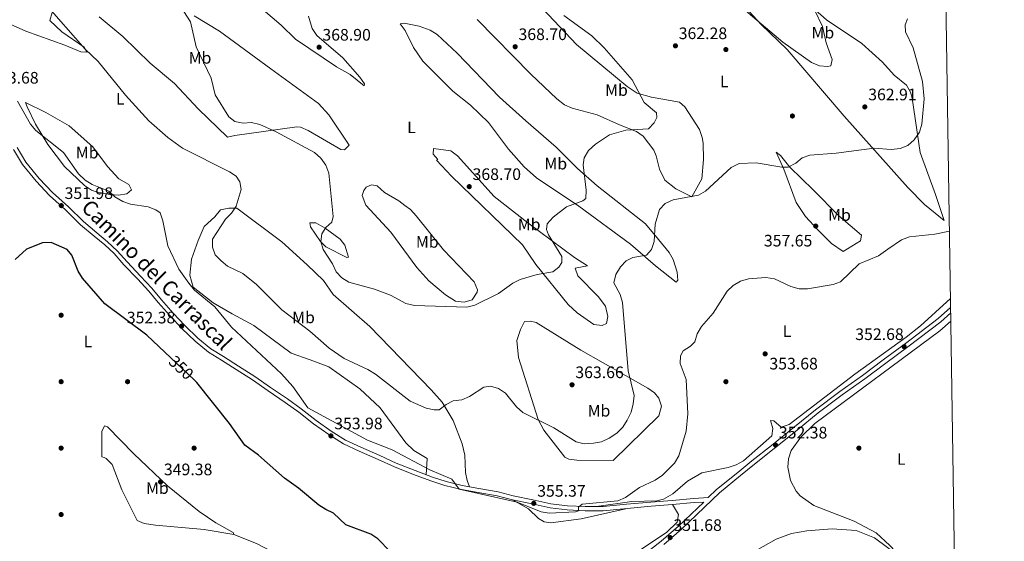
# Model space of a CAD drawing. Units: metres. Extents: x 601263 to 608200, y 4682876 to 4687630.
# Drawn here: x 607608 to 608200, y 4684955 to 4685269 of the extents above; entities that cross this region are included whole.
import ezdxf
from ezdxf.enums import TextEntityAlignment as Align

# ---------------------------------------------------------------- set-up
doc = ezdxf.new("R2010")
doc.units = ezdxf.units.M
doc.header["$MEASUREMENT"] = 0
doc.linetypes.add('DGN Style 3', pattern=[121.51804, 86.7986, -34.71944])
doc.linetypes.add('DGN Style 5', pattern=[60.75902, 26.03958, -34.71944])
for name, color, linetype, lineweight in [('Nivel 17', 7, 'Continuous', 0), ('Nivel 21', 7, 'Continuous', 0), ('Nivel 22', 7, 'Continuous', 0), ('Nivel 36', 7, 'Continuous', 0), ('Nivel 37', 7, 'Continuous', 0), ('Nivel 4', 7, 'Continuous', 0), ('Nivel 41', 7, 'Continuous', 0), ('Nivel 44', 7, 'Continuous', 0), ('Nivel 5', 7, 'Continuous', 0), ('Nivel 61', 7, 'Continuous', 0), ('Nivel 7', 7, 'Continuous', 0)]:
    doc.layers.add(name, color=color, linetype=linetype, lineweight=lineweight)
doc.styles.add('Style-Arial', font='txt')
doc.styles.add('Style-Arial Narrow', font='txt')
doc.styles.add('Style-Helvetica-Narrow-Oblique', font='txt')

# ---------------------------------------------------------------- blocks, each defined once
blk = doc.blocks.new('5PATER_1')
at = {"layer": 'Nivel 7', "linetype": 'Continuous', "lineweight": 0}
h = blk.add_hatch(color=51, dxfattribs=at)
edge = h.paths.add_edge_path()
edge.add_ellipse((0, 0), major_axis=(-1.1, -1.11), ratio=0.999422, start_angle=0, end_angle=360)
blk = doc.blocks.new('5PERFI_1')
at = {"layer": 'Nivel 17', "linetype": 'Continuous', "lineweight": 0}
h = blk.add_hatch(color=7, dxfattribs=at)
edge = h.paths.add_edge_path()
edge.add_arc((0.01, 0), 1.56, 315, 675)

msp = doc.modelspace()

# ---------------------------------------------------------------- linework, layer by layer
at = {"layer": 'Nivel 21', "color": 7, "linetype": 'Continuous', "lineweight": 0}
for points in [[(607670.44, 4685121.3, 351.9), (607664.53, 4685128.05, 351.9), (607658.94, 4685133.28, 351.9), (607652.55, 4685138.53, 352.13), (607644.34, 4685145.41, 352.21), (607635.31, 4685154.29, 352.21), (607625.73, 4685162.95, 352.21), (607617.6, 4685171.55, 352.44), (607609.37, 4685181.68, 352.97), (607604.01, 4685190.66, 353.05)], [(607982.58, 4684946.27, 350.91), (607993.65, 4684954.81, 351.37), (608004.13, 4684963.86, 351.98), (608019.29, 4684978.42, 352.53), (608013.55, 4684978.14, 352.89), (608000.59, 4684976.92, 353.43), (607987.6, 4684975.9, 353.88), (607973.15, 4684974.61, 353.96), (607958.83, 4684973.14, 354.19), (607947.92, 4684973.16, 354.49), (607937.21, 4684973.74, 354.95), (607926.8, 4684974.91, 354.95), (607916.01, 4684977.36, 355.03), (607904.14, 4684979.75, 354.95), (607895.09, 4684982.08, 354.49), (607883.48, 4684984.09, 354.49), (607873.48, 4684986.02, 354.49), (607863.6, 4684988.34, 354.49), (607855.19, 4684991.11, 354.42), (607844.71, 4684995.06, 354.34), (607833.27, 4684999.54, 354.34), (607823.33, 4685004.08, 354.11), (607811.9, 4685009.09, 354.11), (607802.46, 4685013.5, 354.11), (607793.71, 4685019.09, 354.04), (607784.58, 4685025.56, 353.96), (607775.66, 4685032.56, 353.96), (607767.39, 4685038.45, 354.04), (607757.17, 4685045.38, 353.88), (607747.73, 4685051.97, 353.43), (607737.94, 4685058.17, 353.43), (607729.08, 4685063.87, 353.05), (607721.33, 4685068.73, 352.66), (607713.26, 4685075.3, 352.36), (607705.37, 4685082.98, 352.13), (607698.26, 4685090.48, 352.13), (607691.12, 4685098.53, 352.13), (607685.38, 4685105.49, 352.06), (607678.52, 4685112.75, 351.9), (607670.44, 4685121.3, 351.9)], [(608022.04, 4684981.07, 352.35), (608027.06, 4684985.89, 352.28), (608039.8, 4684996.24, 352.59), (608048.22, 4685003.19, 352.59), (608060.05, 4685012.55, 352.59), (608074, 4685023.68, 352.59), (608086.54, 4685034, 352.74), (608101.11, 4685045.01, 352.66), (608114.78, 4685054.64, 352.74), (608127.34, 4685064.02, 352.89), (608140.62, 4685073.81, 352.89), (608160.3, 4685088.93, 353.2), (608167.86, 4685095.63, 353.32)]]:
    msp.add_polyline3d(points, dxfattribs=at)
at = {"layer": 'Nivel 21', "color": 7, "linetype": 'DGN Style 3', "lineweight": 0}
for points in [[(608022.04, 4684981.07, 352.35), (608013.37, 4684980.63, 352.89), (608000.38, 4684979.42, 353.43), (607987.39, 4684978.39, 353.88), (607972.91, 4684977.1, 353.96), (607958.7, 4684975.64, 354.19), (607947.99, 4684975.66, 354.49), (607937.42, 4684976.23, 354.95), (607927.22, 4684977.38, 354.95), (607916.53, 4684979.8, 355.03), (607904.7, 4684982.18, 354.95), (607895.62, 4684984.52, 354.49), (607883.93, 4684986.55, 354.49), (607874, 4684988.46, 354.49), (607864.28, 4684990.75, 354.49), (607856.02, 4684993.47, 354.42), (607845.61, 4684997.4, 354.34), (607834.25, 4685001.84, 354.34), (607824.36, 4685006.36, 354.11), (607812.93, 4685011.37, 354.11), (607803.67, 4685015.7, 354.11), (607795.11, 4685021.16, 354.04), (607786.08, 4685027.56, 353.96), (607777.16, 4685034.56, 353.96), (607768.81, 4685040.5, 354.04), (607758.59, 4685047.44, 353.88), (607749.11, 4685054.05, 353.43), (607739.28, 4685060.28, 353.43), (607730.42, 4685065.98, 353.05), (607722.79, 4685070.77, 352.66), (607714.93, 4685077.17, 352.36), (607707.15, 4685084.73, 352.13), (607700.1, 4685092.16, 352.13), (607693.02, 4685100.16, 352.13), (607687.25, 4685107.14, 352.06), (607680.34, 4685114.46, 351.9), (607672.29, 4685122.98, 351.9), (607666.33, 4685129.79, 351.9), (607660.59, 4685135.16, 351.9), (607654.15, 4685140.45, 352.13), (607646.02, 4685147.27, 352.21), (607637.03, 4685156.11, 352.21), (607627.48, 4685164.74, 352.21), (607619.48, 4685173.2, 352.44), (607611.42, 4685183.12, 352.97), (607606.21, 4685191.85, 353.05)], [(608041.39, 4684994.31, 352.59), (608049.79, 4685001.25, 352.59), (608061.6, 4685010.59, 352.59), (608075.58, 4685021.74, 352.59), (608088.08, 4685032.04, 352.74), (608102.58, 4685042.99, 352.66), (608116.25, 4685052.62, 352.74), (608128.82, 4685062.01, 352.89), (608142.12, 4685071.82, 352.89), (608161.89, 4685087, 353.2), (608167.92, 4685092.34, 353.29)], [(607995.23, 4684952.87, 351.37), (608005.82, 4684962.01, 351.98), (608028.72, 4684984.02, 352.28), (608041.39, 4684994.31, 352.59)]]:
    msp.add_polyline3d(points, dxfattribs=at)
at = {"layer": 'Nivel 22', "color": 30, "linetype": 'DGN Style 5', "lineweight": 30, "elevation": 350, "flags": 128}
msp.add_lwpolyline([(607712.66, 4685052.01), (607698.69, 4685065.17)], dxfattribs=at)
at = {"layer": 'Nivel 36', "color": 92, "linetype": 'Continuous', "lineweight": 0}
for points in [[(608004.25, 4685313.11, 364.33), (608027.08, 4685295.04, 364.51), (608053.89, 4685265.9, 364.46), (608069.44, 4685250.87, 364), (608103.84, 4685210.86, 361.73), (608142.06, 4685167.74, 358.16), (608152.13, 4685157.6, 356.94), (608164.01, 4685147.96, 356.24), (608158.74, 4685163.71, 357.01), (608149.6, 4685188.92, 359.57), (608144.66, 4685221.59, 360.74), (608143.72, 4685225.17, 360.82), (608141.38, 4685229.56, 361.33), (608133.89, 4685235.47, 361.73), (608126.79, 4685243.31, 362.19), (608114.36, 4685254.65, 363.02), (608093.1, 4685268.81, 364.32), (608081.28, 4685279.3, 365.16), (608075.67, 4685287.27, 365.32), (608069.58, 4685299.29, 365.39), (608052.78, 4685313.26, 365.85), (608052.21, 4685313.84, 365.86)], [(607814.96, 4685229.09, 369.35), (607806.59, 4685235.86, 369.39), (607798.36, 4685240.54, 369.35), (607773.68, 4685257.18, 368.59), (607765.06, 4685265.69, 367.52), (607747.35, 4685280.59, 367.08)], [(607627.21, 4685273.27, 359.29), (607625.89, 4685268.47, 358.39), (607633.02, 4685261.64, 358.68), (607646.48, 4685252.4, 359.9), (607648.16, 4685249.37, 360.05), (607644.43, 4685249.55, 360.05), (607634.91, 4685253.54, 359.9), (607611.39, 4685262.04, 357.46), (607598.28, 4685267.78, 356.72), (607574.01, 4685273.13, 355.22)], [(607712.62, 4685271.24, 365.39), (607727.99, 4685261.96, 366.3), (607758.74, 4685239.23, 368.22), (607787.57, 4685218.5, 368.7), (607793.81, 4685211.62, 368.81), (607805.96, 4685193.24, 367.67), (607803.12, 4685190.49, 367.37), (607800.87, 4685190.75, 367.37), (607781.3, 4685202.06, 366.46), (607776.62, 4685204.09, 366.25), (607774.48, 4685204.32, 366.15), (607737.12, 4685199.09, 362.34), (607732.7, 4685198.12, 360.97), (607715.16, 4685215.15, 362.56), (607700.9, 4685230.42, 362.49), (607686.12, 4685242.71, 362.49), (607669.85, 4685258.83, 361.71), (607655.63, 4685270.55, 361.8)], [(607781.55, 4685270.99, 367.98), (607783.79, 4685263.65, 368.28), (607786.41, 4685259.36, 368.4), (607802.19, 4685245.95, 368.59), (607812.47, 4685234.18, 368.89), (607815.28, 4685230.22, 368.89), (607814.96, 4685229.09, 369.35)], [(607882.93, 4685269.06, 368.13), (607915.19, 4685236, 368.74), (607930.96, 4685221.3, 368.49), (607935.49, 4685217.65, 368.13), (607940.05, 4685215.66, 367.61), (607955.17, 4685211.57, 365.84), (607968.51, 4685205.53, 365.54), (607978.77, 4685201.58, 363.86), (607982.85, 4685198.77, 363.57), (607989.24, 4685190.27, 362.72), (607990.68, 4685186.91, 362.34), (607992.58, 4685178.81, 362.34), (607995.89, 4685172.27, 360.97), (608002.49, 4685167.01, 360.36), (608012.04, 4685162.28, 360.05), (608018.2, 4685173.02, 360.36), (608019.18, 4685184.75, 361.38), (608018.97, 4685194.44, 361.82), (608018.44, 4685197.99, 361.88), (608016.76, 4685202.69, 362.26), (608007.82, 4685216.46, 363.1), (608004.7, 4685219.28, 363.56), (607987.77, 4685222.21, 364.8), (607979.28, 4685224.64, 365.35), (607973.15, 4685228.66, 365.84), (607942.79, 4685253.98, 366.3), (607922.52, 4685275.49, 366.15)], [(607990.3, 4685120.58, 359.29), (608002.71, 4685110.77, 357.62), (608003.77, 4685111.94, 357.62), (608003.29, 4685116.92, 357.75), (608000.91, 4685124.46, 358.22), (607998.5, 4685128.75, 359.13), (607992.11, 4685136.55, 359.22), (607984.18, 4685145.97, 360.97), (607955.16, 4685168.78, 364.24), (607943.38, 4685179.31, 365.39), (607930.44, 4685192.07, 367.37), (607912.27, 4685208.04, 368.92), (607896.42, 4685222.32, 369.21), (607870.97, 4685248.67, 369.04), (607858.85, 4685259.98, 368.59), (607854.64, 4685262.61, 368.33), (607848.16, 4685265.03, 367.98), (607839.13, 4685266.81, 367.82), (607836.55, 4685266.31, 367.82), (607839.7, 4685262.43, 367.98), (607844.71, 4685252.19, 368.59), (607850.34, 4685243.99, 369.63), (607868.39, 4685225.82, 369.81), (607878.88, 4685217.41, 369.5), (607889.74, 4685207.06, 369.54), (607901.81, 4685191, 368.44), (607911.29, 4685180.3, 367.82), (607918.65, 4685173.56, 366.86), (607944.15, 4685156.62, 364.32), (607975.2, 4685133.75, 360.82), (607990.3, 4685120.58, 359.29)], [(607660.56, 4685180.5, 356.7), (607667.27, 4685173.02, 356.24), (607673.4, 4685169.6, 355.93), (607675.06, 4685166.33, 355.93), (607672.2, 4685163.95, 355.78), (607667.25, 4685163.31, 355.34), (607662.05, 4685163.66, 354.9), (607654.24, 4685164.95, 354.53), (607650.85, 4685166.23, 354.41), (607646.7, 4685169.04, 354.2), (607634.68, 4685180.48, 354.15), (607624.61, 4685193.75, 354.9), (607617.18, 4685205.88, 354.56), (607612.18, 4685216.43, 355.48), (607611.31, 4685219, 355.02), (607623.54, 4685212.91, 356.24), (607637.58, 4685204.99, 356.42), (607651.77, 4685192.35, 357), (607660.56, 4685180.5, 356.7)], [(607859.29, 4685184.76, 369.2), (607856.52, 4685187.97, 369.5), (607856.72, 4685191.33, 369.35), (607867.22, 4685190, 369.65), (607871.18, 4685186.92, 369.54), (607893.26, 4685162.37, 367.69), (607913.37, 4685146.5, 366.3), (607941.62, 4685125.58, 362.95), (607949.31, 4685120.75, 362.49), (607941.94, 4685119.26, 362.95), (607943.62, 4685114.55, 362.8), (607955.87, 4685102.18, 362.12), (607960.23, 4685096.34, 361.88), (607961.66, 4685090.08, 361.88), (607960.75, 4685085.93, 361.88), (607958.21, 4685084.69, 362.03), (607953.24, 4685085.38, 362.17), (607943.22, 4685092.37, 363.56), (607937.67, 4685097.28, 363.8), (607918.36, 4685121.42, 365.39), (607910.31, 4685133.31, 366), (607867.62, 4685174.74, 369.5), (607858.56, 4685184.35, 369.5), (607859.29, 4685184.76, 369.2)], [(608062.84, 4685189.05, 360.51), (608065.55, 4685187.16, 360.3), (608071.12, 4685180.16, 359.9), (608085.22, 4685166.34, 358.53), (608100.54, 4685150.72, 358.07), (608114.16, 4685139.11, 356.7), (608113.59, 4685135.73, 356.4), (608103.11, 4685129.24, 356.4), (608096.15, 4685134.1, 356.81), (608087.94, 4685142.25, 357.16), (608080.44, 4685150.45, 358.38), (608074.82, 4685158.76, 358.33), (608067.46, 4685178.86, 360.21), (608062.84, 4685189.05, 360.51)], [(607839.46, 4685156.93, 369.04), (607842.93, 4685154.5, 369.2), (607846.35, 4685150.86, 369.22), (607862.76, 4685130.2, 368.44), (607881.26, 4685110.98, 366.15), (607883.15, 4685106.23, 365.55), (607883.06, 4685104.74, 365.39), (607879.94, 4685100.12, 365.08), (607875.12, 4685098.73, 365.08), (607869.89, 4685099.42, 365.14), (607863.87, 4685103.14, 365.69), (607853.86, 4685111.61, 366.85), (607846.59, 4685119.64, 367.02), (607830.95, 4685140.86, 368.13), (607815.97, 4685157.24, 367.82), (607813.81, 4685163.09, 367.82), (607814.78, 4685166.12, 367.82), (607816.17, 4685168.05, 367.82), (607819.46, 4685169.34, 367.82), (607822.84, 4685168.76, 367.98), (607827.13, 4685164.88, 369.04), (607835.74, 4685159.76, 369.49), (607839.46, 4685156.93, 369.04)], [(607878.3, 4684987.64, 355.02), (607876.99, 4684991.3, 355.02), (607876.02, 4684996.12, 355.89), (607875.55, 4685006.6, 357.09), (607874.01, 4685013.5, 357.61), (607868.53, 4685027.56, 359.13), (607861.94, 4685038.59, 359.75), (607855.28, 4685045.98, 360.78), (607818.3, 4685084.08, 362.95), (607796.36, 4685103.36, 363.86), (607790.46, 4685111.73, 363.86), (607780.66, 4685121.28, 364.37), (607765.44, 4685135.06, 363.56), (607738.34, 4685155.3, 360.05), (607733.49, 4685155.42, 359.59), (607728.62, 4685154.42, 359.34), (607725.19, 4685150.16, 358.53), (607718.78, 4685144.25, 357.92), (607715.11, 4685135.87, 357.46), (607711.1, 4685124.62, 355.68), (607710.15, 4685115, 354.92), (607712.05, 4685107.78, 354.87), (607724.03, 4685098.35, 355.02), (607735.58, 4685091.83, 356.39), (607748.61, 4685084.66, 356.24), (607771.09, 4685068.05, 356.69), (607782.43, 4685064.02, 357.77), (607793.82, 4685059.75, 357.77), (607812.37, 4685046.53, 357.77), (607824.68, 4685035.08, 357.3), (607839.99, 4685014, 356.13), (607844.79, 4685009.42, 355.78), (607852.85, 4685004.61, 355.33), (607852.37, 4684994.85, 354.56)], [(607782.24, 4685146.6, 363.71), (607785.95, 4685146.48, 364.3), (607791.48, 4685143.32, 365.29), (607800.57, 4685136.76, 365.69), (607803.4, 4685133.14, 366), (607805.63, 4685125.8, 365.54), (607804.52, 4685125.74, 365.54), (607791.9, 4685132.18, 365.39), (607788.76, 4685135.38, 365.08), (607782.76, 4685144.08, 363.93), (607782.24, 4685146.6, 363.71)], [(608167.78, 4685100.94, 353.46), (608149.64, 4685084.44, 353.2), (608141.13, 4685077.68, 353.24), (608110.18, 4685055.47, 353.2), (608070.73, 4685025.17, 352.74), (608065.98, 4685023.44, 352.74), (608061.45, 4685027.3, 352.85), (608059.43, 4685027.58, 352.89), (608060.79, 4685022.8, 352.89), (608060.27, 4685018.31, 352.89), (608043.15, 4685003.29, 352.89), (608038.88, 4685000.76, 353.01), (608034.05, 4684999.22, 353.28), (608018.18, 4684996.07, 354.11), (608009.54, 4684991.05, 353.97), (608000.64, 4684983.3, 353.96), (607995.02, 4684980.08, 353.96), (607991.1, 4684979.06, 353.96), (607976.09, 4684978.79, 354.08), (607954.76, 4684975.65, 354.41)], [(607909.05, 4685082.27, 363.86), (607911.41, 4685087.23, 363.86), (607915.13, 4685087.42, 363.86), (607918.53, 4685086.47, 363.86), (607945.44, 4685069.94, 362.95), (607985.71, 4685047.01, 358.07), (607989.64, 4685044.13, 357.95), (607992.34, 4685041.02, 357.92), (607993.84, 4685036.15, 357.64), (607992.29, 4685030.31, 357.6), (607964.8, 4685003.49, 357.92), (607943, 4685003.69, 358.13), (607938.04, 4685004.3, 358.18), (607935.65, 4685005.38, 358.22), (607923.09, 4685021.62, 359.45), (607919.61, 4685028.04, 359.9), (607907.83, 4685065.51, 362.32), (607906.82, 4685075.62, 363.27), (607909.05, 4685082.27, 363.86)], [(608167.99, 4685087.26, 353.34), (608161.34, 4685081.46, 353.4), (608086.05, 4685025.75, 352.62), (608077.81, 4685017.5, 352.27), (608071.91, 4685009.43, 352.27), (608070.28, 4685004.48, 352.39), (608069.98, 4684999.44, 352.54), (608071.58, 4684991.47, 352.58), (608074.98, 4684984.92, 352.58), (608077.36, 4684982.09, 352.58), (608085.58, 4684976.36, 352.44), (608109.82, 4684966.98, 352.66), (608123.01, 4684959.84, 353), (608131.3, 4684952.3, 353.37), (608147.15, 4684935.37, 353.72), (608156.83, 4684918.99, 354.48), (608171.03, 4684890.17, 355.64)], [(607736.54, 4684958.95, 348.47), (607718.8, 4684961.87, 347.46), (607689.33, 4684964.4, 346.48), (607682.57, 4684965.54, 346.48), (607678.39, 4684967.2, 346.48), (607669.26, 4684985.74, 346.79), (607663.27, 4685001.08, 347.09), (607659.67, 4685004.58, 347.09), (607658.58, 4685005.31, 347.09), (607657.08, 4685005.61, 347.09), (607657.05, 4685020.88, 348.47), (607658.74, 4685024.32, 348.77), (607660.64, 4685023.67, 348.77), (607676.4, 4685007.38, 349.86), (607696.57, 4684988.1, 349.36), (607715.73, 4684972.8, 348.62), (607725.76, 4684965.86, 348.62), (607736.16, 4684959.98, 348.54), (607736.54, 4684958.95, 348.47)], [(607973.15, 4684974.61, 353.34), (607945.52, 4684968.38, 353.8), (607927.22, 4684965.9, 354.1), (607923.27, 4684966.51, 354.1), (607919.81, 4684968.57, 354.1), (607913.94, 4684974.23, 354.1), (607904.14, 4684979.75, 354.1)], [(607962.95, 4684937.52, 350.6), (607996.83, 4684960.09, 351.97), (608003.22, 4684966.37, 352.43), (608004.1, 4684970.89, 353.19), (608000.59, 4684976.92, 353.34)], [(607915.7, 4684899.38, 349.68), (607889.76, 4684904.03, 349.68), (607870.49, 4684909.4, 349.4), (607778.62, 4684940.18, 348.38), (607763.56, 4684946.47, 348.16), (607750.25, 4684953.4, 348.16), (607736.54, 4684958.95, 348.16)], [(608138.5, 4684944.61, 353.34), (608121.96, 4684956.81, 353.29), (608110.92, 4684961.34, 353.19), (608096.62, 4684962.25, 353.03), (608081.41, 4684961.11, 352.58), (608072.17, 4684959.53, 352.12), (608062.78, 4684956.14, 351.87), (608047.14, 4684947.3, 351.62)]]:
    msp.add_polyline3d(points, dxfattribs=at)
at = {"layer": 'Nivel 4', "color": 30, "linetype": 'Continuous', "lineweight": 30, "elevation": 350, "flags": 128}
for points in [[(607698.69, 4685065.17), (607684.18, 4685078.83), (607659.04, 4685097.69), (607645.45, 4685113.26), (607642.8, 4685117.5), (607639.13, 4685127), (607636.27, 4685130.48), (607626.75, 4685134.62), (607621.51, 4685134.57), (607611.84, 4685130.72), (607605, 4685124.53)], [(607830.64, 4684948.72), (607823.14, 4684956.25), (607818.97, 4684959), (607803.93, 4684964.75), (607796.51, 4684971.81), (607791.84, 4684973.83), (607787.65, 4684976.55), (607775.51, 4684986.81), (607767.08, 4684992.7), (607751.35, 4685006.62), (607743.26, 4685012.75), (607734, 4685025.7), (607714.39, 4685050.38), (607712.66, 4685052.01)]]:
    msp.add_lwpolyline(points, dxfattribs=at)
at = {"layer": 'Nivel 5', "color": 30, "linetype": 'Continuous', "lineweight": 0, "flags": 128}
for points, elevation in [([(608060.36, 4685313.96), (608066.52, 4685306.09), (608086.06, 4685274.33), (608090.85, 4685264.82), (608092.96, 4685254.94), (608096.48, 4685244.98), (608095.73, 4685241.19), (608093.88, 4685240.79), (608088.89, 4685241.17), (608084.12, 4685243.17), (608066.92, 4685255.29), (608046.05, 4685273), (608037.86, 4685280.84), (608023.9, 4685296.9), (608011.54, 4685306.95), (608006.32, 4685313.14)], 365), ([(608141.88, 4685269.37), (608140.43, 4685265.78), (608140.71, 4685261.55), (608145.27, 4685251.9), (608150.83, 4685231.66), (608151.9, 4685221.25), (608150.46, 4685205.9), (608149.08, 4685201.08), (608146, 4685196.5), (608142, 4685193.19), (608137.4, 4685191.26), (608132.15, 4685190.74), (608121.89, 4685191.46), (608098.93, 4685188.44), (608083.16, 4685187.38), (608078.46, 4685185.67), (608074.78, 4685182.46), (608070.15, 4685180.1), (608066.21, 4685180.09), (608050.77, 4685182.63), (608040.61, 4685182.24), (608035.85, 4685179.88), (608020.44, 4685165.72), (608016.06, 4685163.26), (608000.83, 4685160.42), (607996.07, 4685158.18), (607992.64, 4685154.54), (607989.99, 4685145.77), (607989.41, 4685135.29), (607987.78, 4685130.52), (607984.76, 4685126.99), (607976.7, 4685125.77), (607972.62, 4685123.63), (607969.15, 4685120.04), (607966.49, 4685115.4), (607965.22, 4685110.4), (607968.96, 4685103.38), (607970.44, 4685098.6), (607973.82, 4685057.5), (607977.34, 4685042.49), (607976.91, 4685037.51), (607975.65, 4685032.63), (607973.27, 4685027.72), (607970.67, 4685023.41), (607967.05, 4685019.96), (607962.31, 4685016.92), (607957.83, 4685014.7), (607952.87, 4685013.89), (607947.36, 4685013.54), (607942.49, 4685014.68), (607929.06, 4685023.12), (607910.47, 4685032.37), (607906.69, 4685035.65), (607900.01, 4685043.97), (607895.87, 4685046.82), (607891.08, 4685048.26), (607886.95, 4685047.62), (607878.36, 4685042), (607873.78, 4685039.99), (607868.62, 4685039.45), (607864.23, 4685037.17), (607860.14, 4685034.02), (607857.08, 4685033.87), (607852.22, 4685035.02), (607842.73, 4685039.21), (607821.81, 4685055.4), (607817.17, 4685058.29), (607802.85, 4685064.9), (607794.02, 4685071.13), (607782.3, 4685081.34), (607765.36, 4685094.18), (607750.22, 4685109.36), (607742.07, 4685115.95), (607732.84, 4685120.54), (607728.88, 4685123.59), (607725.4, 4685127.3), (607723.71, 4685131.83), (607723.78, 4685136.71), (607731.47, 4685148.69), (607735.24, 4685152.35), (607738.02, 4685156.51), (607740.9, 4685166.57), (607740.22, 4685171.29), (607737.93, 4685174.67), (607733.98, 4685177.35), (607705.67, 4685191.56), (607696.81, 4685197.98), (607685.36, 4685208.03), (607671.35, 4685223.41), (607654.88, 4685243.8), (607647.13, 4685251.22), (607622.41, 4685279.16)], 360), ([(607935.14, 4685271.41), (607951.89, 4685259.13), (607959.38, 4685251.95), (607976.32, 4685232.74), (607983.54, 4685219.04), (607990.79, 4685212.71), (607991.05, 4685210.04), (607989.53, 4685206.72), (607986.02, 4685203.23), (607972.5, 4685202.3), (607962.6, 4685199.52), (607954.1, 4685193.84), (607950, 4685190.04), (607947.36, 4685185.79), (607946.68, 4685181.43), (607948.57, 4685166.28), (607948.32, 4685161.2), (607946.58, 4685159.86), (607936.76, 4685156.24), (607928.7, 4685150), (607925.15, 4685146.03), (607924.64, 4685142.63), (607925.92, 4685139.39), (607933.9, 4685126.23), (607933.89, 4685122.66), (607932.1, 4685119.76), (607928.43, 4685117.01), (607919.14, 4685115.38), (607908.85, 4685112.4), (607904.35, 4685110.21), (607895.89, 4685103.96), (607881.5, 4685097.02), (607876.67, 4685095.72), (607845.23, 4685096.69), (607839.99, 4685098.02), (607830.74, 4685103.04), (607821.25, 4685106.57), (607805.8, 4685110.77), (607801.56, 4685113.42), (607798.18, 4685117.13), (607795.95, 4685121.92), (607790.31, 4685130.43), (607788.96, 4685135.25), (607789.52, 4685139.95), (607791.9, 4685143.69), (607795.61, 4685147.04), (607796.31, 4685150.29), (607793.68, 4685176.47), (607791.87, 4685181.38), (607788.94, 4685185.43), (607785.04, 4685188.92), (607761.94, 4685201.41), (607752.27, 4685205.76), (607747.2, 4685207), (607742.1, 4685206.56), (607737.23, 4685207.62), (607733.47, 4685210.37), (607725.42, 4685223.72), (607722.97, 4685233.72), (607713.91, 4685252.45), (607710.55, 4685267.57), (607704.7, 4685276.55)], 365), ([(608167.16, 4685141.47), (608158.31, 4685139.69), (608143.11, 4685138.05), (608138.24, 4685136.4), (608130, 4685130.74), (608124.46, 4685126.71), (608112.74, 4685121.85), (608101.53, 4685110.94), (608097.13, 4685109.52), (608081.77, 4685106.87), (608076.76, 4685106.81), (608071.67, 4685108.3), (608061.9, 4685112.93), (608056.67, 4685113.73), (608046.28, 4685112.83), (608041.35, 4685111.4), (608036.92, 4685108.86), (608033.36, 4685105.34), (608024.95, 4685092.24), (608018.04, 4685084.04), (608015.38, 4685079.78), (608014, 4685074.9), (608011.38, 4685072.32), (608006.9, 4685069.54), (608005.36, 4685066.52), (608005.1, 4685061.88), (608008.65, 4685052.25), (608009.69, 4685031.62), (608008.72, 4685021.07), (608004.34, 4685006.22), (608001.75, 4685001.78), (607994.55, 4684994.51), (607990.03, 4684991.6), (607980.55, 4684987.27), (607972.23, 4684981.1), (607967.6, 4684979.2), (607946.24, 4684977.23), (607944.02, 4684975.37), (607943.89, 4684973.05), (607942.04, 4684972.58), (607926.39, 4684971.73), (607921.46, 4684972.53), (607906.94, 4684978.25), (607872.13, 4684986.17), (607867.74, 4684992.15), (607854.58, 4684997.86), (607831.79, 4685009.78), (607817.05, 4685015.66), (607781, 4685035.15), (607771.99, 4685048.01), (607765.23, 4685055.66), (607735.07, 4685083.8), (607725.04, 4685096.01), (607712.96, 4685106.02), (607709.57, 4685110.25), (607703.49, 4685118.62), (607696.84, 4685132.66), (607693.89, 4685147.82), (607692.21, 4685152.62), (607689.63, 4685154.36), (607684.99, 4685156.22), (607674.45, 4685157.78), (607669.75, 4685159.47), (607665.04, 4685162.24), (607661.31, 4685165.58), (607651.42, 4685169.62), (607647.15, 4685172.21), (607643.1, 4685176.01), (607634.07, 4685188.93), (607617.41, 4685202.09), (607614.2, 4685205.93), (607606.45, 4685219.85)], 355)]:
    msp.add_lwpolyline(points, dxfattribs=dict(at, elevation=elevation))
at = {"layer": 'Nivel 61', "color": 7, "linetype": 'Continuous', "lineweight": 0, "flags": 128}
msp.add_lwpolyline([(601330.1, 4682899.82), (601296.72, 4685212.97), (601263.3, 4687526.12), (604696.06, 4687576.57), (608128.8, 4687628.7), (608164.47, 4685315.54), (608200.14, 4683002.36), (604765.1, 4682950.27)], close=True, dxfattribs=at)

# ---------------------------------------------------------------- block references
at = {"layer": 'Nivel 17', "color": 7, "linetype": 'Continuous', "lineweight": 0}
for p in [(608032.63, 4685250.89, 361.55), (608072.63, 4685210.89, 360.95), (607632.63, 4685090.9, 349.4), (607632.63, 4685050.9, 347.68), (607672.63, 4685050.9, 348.87), (608032.63, 4685050.89, 353.27), (607632.63, 4685010.9, 346.78), (607712.63, 4685010.89, 348.87), (608112.63, 4685010.89, 352.92), (607632.63, 4684970.9, 345.6)]:
    msp.add_blockref('5PERFI_1', p, dxfattribs=at)
at = {"layer": 'Nivel 7', "color": 51, "linetype": 'Continuous', "lineweight": 0}
for p in [(607787.86, 4685252.3, 368.9), (607905.84, 4685252.62, 368.7), (608002.24, 4685253.19, 362.28), (608116.17, 4685216.35, 362.91), (607878.21, 4685168.36, 368.7), (607632.74, 4685156.92, 351.98), (608086.67, 4685144.61, 357.65), (607705.15, 4685084.32, 352.38), (608139.89, 4685071.98, 352.68), (608056.24, 4685067.64, 353.68), (607940.05, 4685049.04, 363.66), (607794.98, 4685018.22, 353.98), (608062.5, 4685012.71, 352.38), (607692.5, 4684990.56, 349.38), (607917.02, 4684977.63, 355.37), (607999.06, 4684957.01, 351.68)]:
    msp.add_blockref('5PATER_1', p, dxfattribs=at)

# ---------------------------------------------------------------- texts
at = {"layer": 'Nivel 37', "color": 92, "linetype": 'Continuous', "lineweight": 0, "style": 'Style-Arial Narrow'}
for s, p in [('Mb', (608090.97, 4685261.08, 365)), ('Mb', (607716.22, 4685245.92, 364.91)), ('Mb', (607966.79, 4685226.51, 365.87)), ('L', (608031.66, 4685231.71, 361.71)), ('L', (607668.25, 4685221.31, 359.65)), ('L', (607843.46, 4685204.06, 369.36)), ('Mb', (607648.32, 4685188.85, 356.41)), ('Mb', (607930.29, 4685182.2, 366.62)), ('Mb', (608100.97, 4685151.31, 358.1)), ('Mb', (607914.25, 4685145.63, 366.22)), ('Mb', (607852.94, 4685135.09, 368.38)), ('Mb', (607778.49, 4685089.62, 360.64)), ('L', (608069.43, 4685081.34, 354.13)), ('L', (607648.79, 4685075.05, 348.95)), ('Mb', (607956.27, 4685033.4, 361.58)), ('L', (608138.13, 4685004.34, 353)), ('Mb', (607690.54, 4684986.84, 348.93))]:
    msp.add_text(s, height=7, dxfattribs=at).set_placement(p, align=Align.MIDDLE_CENTER)
at = {"layer": 'Nivel 41', "color": 7, "linetype": 'Continuous', "lineweight": 0, "style": 'Style-Arial'}
for s, p in [('368.90', (607789.84, 4685256.3, 368.9)), ('368.70', (607907.83, 4685256.62, 368.7)), ('362.28', (608004.23, 4685257.19, 362.28)), ('353.68', (607589.97, 4685230.42, 353.68)), ('362.91', (608118.25, 4685220.35, 362.91)), ('368.70', (607880.2, 4685172.36, 368.7)), ('351.98', (607634.72, 4685160.92, 351.98)), ('357.65', (608055.49, 4685132.32, 357.65)), ('352.38', (607672.17, 4685085.99, 352.38)), ('352.68', (608110.46, 4685075.98, 352.68)), ('353.68', (608058.8, 4685058.26, 353.68)), ('363.66', (607942.03, 4685053.04, 363.66)), ('353.98', (607796.96, 4685022.22, 353.98)), ('352.38', (608064.49, 4685016.71, 352.38)), ('349.38', (607694.48, 4684994.56, 349.38)), ('355.37', (607919.08, 4684981.63, 355.37)), ('351.68', (608001.05, 4684961.01, 351.68))]:
    msp.add_text(s, height=7, dxfattribs=at).set_placement(p)
at = {"layer": 'Nivel 41', "color": 7, "linetype": 'Continuous', "lineweight": 0, "style": 'Style-Helvetica-Narrow-Oblique'}
msp.add_text('350', height=7, rotation=316.71465, dxfattribs=at).set_placement((607704.88, 4685059.35, 350), align=Align.MIDDLE_CENTER)
at = {"layer": 'Nivel 44', "color": 7, "linetype": 'Continuous', "lineweight": 0, "style": 'Style-Helvetica-Narrow-Oblique'}
msp.add_text('Camino del Carrascal', height=8.9999, rotation=314.86123, dxfattribs=at).set_placement((607687, 4685112.08, 352.47), align=Align.CENTER)

doc.saveas('drawing.dxf')
